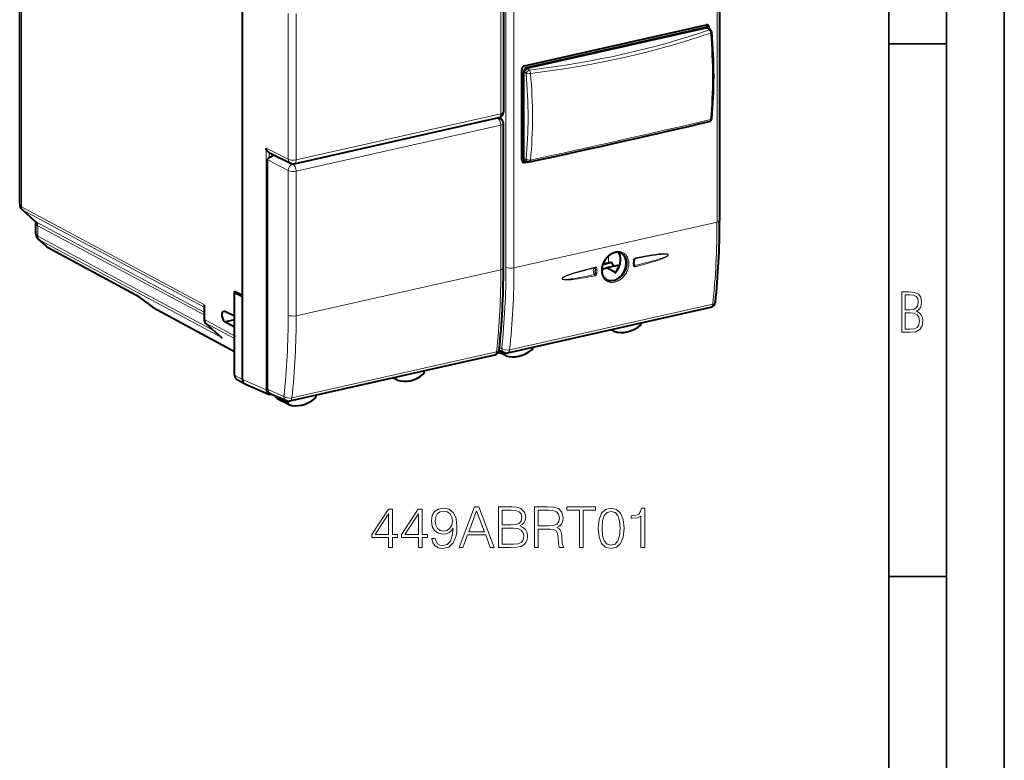
# Model space of a CAD drawing. Extents: x 0 to 420, y 0 to 297.
# Drawn here: x 335 to 420, y 179 to 243 of the extents above; entities that cross this region are included whole.
import ezdxf

# ---------------------------------------------------------------- set-up
doc = ezdxf.new("R2010")
doc.units = 0

msp = doc.modelspace()

# ---------------------------------------------------------------- linework, layer by layer
at = {"color": 7, "lineweight": 35}
for p, q in [((420, 0), (420, 297)), ((420, 0), (420, 297)), ((415, 4.99976), (415, 292)), ((410, 9.99976), (410, 287)), ((410, 240.832993), (415, 240.832993)), ((410, 194.666), (415, 194.666))]:
    msp.add_line(p, q, dxfattribs=at)
at = {"color": 7, "lineweight": 40}
for p, q in [((334.698242, 226.934708), (334.698242, 258.427307)), ((395.335083, 251.767242), (395.335083, 225.513382)), ((376.608459, 247.552963), (376.608459, 234.922546)), ((354.004456, 218.91835), (354.004456, 245.798721)), ((353.995148, 219.05722), (353.995148, 245.65567)), ((378.438507, 238.92894), (394.188446, 242.473343)), ((378.624878, 238.769897), (394.163055, 242.266647)), ((394.327667, 242.303024), (394.327667, 242.236664)), ((394.385681, 242.205048), (394.304626, 242.249222)), ((394.439056, 242.167938), (394.439056, 242.247849)), ((394.587616, 242.000275), (394.469391, 242.137451)), ((378.187897, 230.787903), (378.187897, 238.590652)), ((378.374268, 230.867065), (378.374268, 238.43161)), ((358.486328, 230.444305), (376.218231, 234.434738)), ((376.346558, 234.368271), (376.222687, 234.43576)), ((376.607269, 221.403992), (376.607269, 233.929245)), ((356.341156, 231.382324), (356.314362, 231.397293)), ((356.341156, 231.382324), (358.154633, 230.484039)), ((356.149902, 230.799301), (356.149902, 210.902237)), ((378.487274, 230.656891), (378.330048, 230.621506)), ((378.438507, 230.562393), (378.606812, 230.600266)), ((378.489746, 230.65564), (378.572968, 230.61441)), ((378.852295, 230.596832), (378.737122, 230.584854)), ((378.852295, 230.596832), (378.884491, 230.601974)), ((336.067017, 225.420273), (334.908539, 226.462662)), ((336.102844, 224.374985), (336.102844, 225.249588)), ((336.313141, 223.902939), (336.984589, 223.298752)), ((337.119812, 223.203308), (344.692688, 219.122147)), ((385.246307, 221.754318), (385.899048, 221.901215)), ((385.364899, 221.780975), (385.281128, 221.843002)), ((386.005798, 221.842041), (386.183838, 221.596527)), ((387.911194, 221.729202), (387.919067, 222.04274)), ((384.425659, 221.397873), (384.517731, 221.420532)), ((384.518188, 221.420639), (384.518829, 221.420792)), ((386.508118, 221.633728), (385.535919, 221.414932)), ((386.18924, 221.06926), (385.535919, 221.414932)), ((386.183838, 221.596527), (386.210205, 221.566498)), ((386.18924, 221.06926), (386.340057, 220.98941)), ((386.626587, 221.581924), (386.508118, 221.633728)), ((353.303619, 219.402679), (353.995148, 219.05722)), ((353.303619, 217.217896), (353.303619, 219.402679)), ((353.312927, 219.263824), (353.498138, 219.305511)), ((353.312927, 212.1091), (353.312927, 219.263824)), ((354.004456, 218.91835), (353.312927, 219.263824)), ((345.249603, 218.742203), (346.255127, 217.98172)), ((354.004456, 219.059311), (353.995148, 219.05722)), ((354.004456, 211.732559), (354.004456, 218.91835)), ((346.235138, 218.001114), (346.255127, 217.98172)), ((346.255127, 217.98172), (346.269348, 217.972595)), ((346.269348, 217.972595), (353.312958, 214.176651)), ((350.667297, 218.097275), (350.667297, 216.966354)), ((353.303619, 217.217896), (352.475555, 217.631577)), ((376.980591, 214.044037), (394.583221, 218.005371)), ((352.475555, 216.741959), (353.312927, 216.930405)), ((353.303619, 216.278214), (352.475555, 216.741959)), ((353.303619, 217.217896), (353.312927, 217.219986)), ((350.806946, 216.634857), (352.184143, 215.39563)), ((353.303619, 216.278214), (353.312927, 216.280304)), ((353.303619, 215.533127), (353.303619, 216.278214)), ((386.172058, 215.931992), (385.917664, 216.055252)), ((386.172058, 215.931992), (386.183411, 215.927231)), ((388.535645, 216.630875), (388.533325, 216.64389)), ((352.184143, 215.39563), (352.226196, 215.360687)), ((376.178772, 214.116196), (376.286987, 214.056)), ((376.670868, 214.073547), (376.233704, 214.264328)), ((358.113678, 209.881821), (375.853027, 213.873932)), ((376.794861, 213.809723), (376.293182, 214.052795)), ((376.7258, 213.97316), (376.738312, 214.049713)), ((376.807587, 213.804474), (376.794861, 213.809723)), ((369.739502, 212.40094), (369.722961, 212.4944)), ((353.494629, 211.762314), (354.186249, 211.385437)), ((367.375916, 211.702057), (367.003632, 211.882446)), ((367.307251, 211.86795), (367.322388, 211.954163)), ((367.375916, 211.702057), (367.387238, 211.697311)), ((354.186249, 211.385437), (354.210632, 211.373489)), ((354.210632, 211.373489), (356.248047, 210.484406)), ((356.355957, 210.543243), (357.803986, 209.911346)), ((356.49884, 210.46228), (356.526978, 210.468613)), ((356.961609, 210.120407), (357.490845, 209.826065)), ((357.433929, 210.07283), (357.422058, 210.000244)), ((357.929626, 209.743225), (357.950806, 209.872452)), ((360.361877, 210.304947), (360.346741, 210.384354)), ((357.998718, 209.579788), (357.49704, 209.822861)), ((358.011444, 209.574539), (357.998718, 209.579788))]:
    msp.add_line(p, q, dxfattribs=at)
at = {"color": 7, "lineweight": 18}
for p, q in [((334.858093, 226.717209), (334.858093, 258.273865)), ((395.109924, 251.624374), (395.109924, 225.370514)), ((376.38327, 247.410095), (376.38327, 234.779678)), ((376.826904, 247.712845), (376.826904, 221.458984)), ((377.517029, 247.665222), (377.517029, 221.411362)), ((357.961273, 243.467285), (357.961273, 230.836868)), ((358.651367, 243.419662), (358.651367, 230.789246)), ((394.243561, 242.222763), (394.163055, 242.266647)), ((394.439056, 242.247849), (394.327667, 242.303024)), ((378.70755, 238.726501), (394.243561, 242.222763)), ((378.762512, 238.680954), (394.298523, 242.177216)), ((394.416748, 242.040024), (394.298523, 242.177216)), ((378.45694, 238.388214), (378.374268, 238.43161)), ((378.45694, 238.388214), (378.572083, 238.258789)), ((378.70755, 238.726501), (378.624878, 238.769897)), ((378.762512, 238.680954), (378.877655, 238.551514)), ((358.651367, 230.789246), (376.38327, 234.779678)), ((376.10968, 234.397827), (358.380096, 230.407913)), ((376.382111, 233.786377), (358.652557, 229.796478)), ((376.10968, 234.397827), (376.093445, 234.406647)), ((376.382111, 221.261124), (376.382111, 233.786377)), ((356.0383, 231.789368), (356.0383, 210.845001)), ((356.0383, 231.789368), (357.961273, 230.836868)), ((356.314362, 231.397293), (356.314362, 230.948502)), ((357.962433, 229.844086), (356.149902, 230.795273)), ((358.380096, 230.407913), (358.329834, 230.434296)), ((378.330048, 230.621506), (378.438507, 230.562393)), ((378.374268, 230.867065), (378.45694, 230.826111)), ((378.572083, 230.838074), (378.45694, 230.826111)), ((357.962433, 217.318832), (357.962433, 229.844086)), ((358.652557, 217.27121), (358.652557, 229.796478)), ((350.69928, 218.225113), (334.858093, 226.717209)), ((350.667297, 218.003143), (334.980438, 226.412521)), ((336.14035, 225.368805), (334.980438, 226.412521)), ((350.667297, 217.581238), (336.14035, 225.368805)), ((395.109924, 225.370514), (377.517029, 221.411362)), ((350.667297, 217.342117), (336.262695, 225.064117)), ((336.262695, 224.157486), (336.262695, 225.064117)), ((351.560852, 215.956482), (336.262695, 224.157486)), ((336.38504, 223.852783), (337.059448, 223.245941)), ((352.226196, 215.360687), (336.38504, 223.852783)), ((337.059448, 223.245941), (344.632172, 219.164856)), ((386.005798, 221.842041), (385.216309, 221.664383)), ((385.721436, 222.454346), (385.721436, 221.861237)), ((387.866119, 221.698792), (387.874023, 222.012619)), ((388.011658, 222.206802), (388.005035, 222.205063)), ((358.652557, 217.27121), (376.382111, 221.261124)), ((384.565704, 220.999924), (384.574585, 221.313263)), ((384.701904, 220.98671), (384.710785, 221.300751)), ((386.183838, 221.596527), (385.155701, 221.365158)), ((345.253479, 218.743561), (346.235138, 218.001114)), ((346.235138, 218.001114), (353.312927, 214.186768)), ((350.69928, 218.225113), (350.69928, 216.92926)), ((377.141541, 214.310074), (394.744141, 218.271408)), ((350.69928, 216.92926), (353.303619, 215.533127)), ((350.821594, 216.624573), (352.226196, 215.360687)), ((350.821594, 216.624573), (353.312927, 215.289032)), ((358.274597, 210.147629), (376.013947, 214.139725)), ((376.7258, 213.97316), (376.224731, 214.226868)), ((376.455536, 214.436584), (376.262787, 214.520706)), ((353.312927, 212.1091), (354.004456, 211.732269)), ((354.004456, 211.732559), (356.0383, 210.845001)), ((367.307251, 211.86795), (367.194092, 211.925293)), ((356.149902, 210.902237), (357.588623, 210.274384)), ((356.902283, 210.304825), (356.898224, 210.279953)), ((356.898224, 210.279953), (357.422058, 210.000244)), ((357.929626, 209.743225), (357.422058, 210.000244))]:
    msp.add_line(p, q, dxfattribs=at)
at = {"color": 7, "lineweight": 40}
for points in [[(356.314362, 231.397293), (356.289368, 231.414398), (356.264282, 231.434402), (356.237671, 231.458588), (356.21225, 231.48468), (356.167633, 231.538269), (356.127533, 231.596588), (356.092346, 231.658447), (356.0625, 231.722931), (356.0383, 231.789368)], [(336.065247, 225.421921), (336.081238, 225.39035), (336.089813, 225.363022), (336.09787, 225.322327), (336.102509, 225.269394), (336.102844, 225.249588)], [(386.823517, 222.703156), (386.787109, 222.718414), (386.749817, 222.731842), (386.7117, 222.743408), (386.643127, 222.759109), (386.582642, 222.767899), (386.520752, 222.772308), (386.457703, 222.772308), (386.393677, 222.767822), (386.328918, 222.758865), (386.263641, 222.745392), (386.19812, 222.727448), (386.116089, 222.698715), (386.067017, 222.678146), (386.01825, 222.655121), (385.938171, 222.611633), (385.875397, 222.572296), (385.813629, 222.528839), (385.753357, 222.481552), (385.694855, 222.430603), (385.638306, 222.37619), (385.583984, 222.318527), (385.532074, 222.257812), (385.482758, 222.194305), (385.436279, 222.12825), (385.392761, 222.059891), (385.352417, 221.989502), (385.315369, 221.917374), (385.298126, 221.880753)], [(386.548767, 222.770889), (386.58783, 222.708328), (386.622742, 222.640656), (386.653168, 222.568054), (386.678772, 222.49086), (386.699249, 222.409409), (386.708221, 222.36264), (386.717651, 222.29834), (386.723358, 222.240265), (386.727295, 222.145599), (386.724976, 222.051956), (386.716614, 221.956665), (386.702148, 221.860275), (386.68158, 221.763474), (386.654999, 221.666824), (386.622559, 221.570969), (386.584381, 221.476532)], [(385.551788, 220.397369), (385.513916, 220.421478), (385.456848, 220.464691), (385.417114, 220.500549), (385.379669, 220.539566), (385.344635, 220.581665), (385.312164, 220.626785), (385.282288, 220.67482), (385.255188, 220.725647), (385.230896, 220.779144), (385.209595, 220.83519), (385.191315, 220.893616), (385.176147, 220.954254), (385.164215, 221.016907), (385.153656, 221.100525), (385.149902, 221.153793), (385.148315, 221.207947), (385.148926, 221.262863), (385.154572, 221.353333), (385.168274, 221.459), (385.189636, 221.565384), (385.218536, 221.671692), (385.254791, 221.7771), (385.298126, 221.880753)], [(387.919067, 222.04274), (387.922302, 222.080826), (387.930054, 222.113876), (387.942535, 222.14389), (387.960602, 222.171417), (387.971191, 222.182999), (387.982269, 222.19252), (387.997986, 222.202148), (388.01062, 222.206589)], [(386.32312, 221.052841), (386.316498, 221.043472), (386.312378, 221.033951), (386.311127, 221.025269), (386.312531, 221.016571), (386.316589, 221.008514), (386.323547, 221.000641), (386.340057, 220.98941)], [(344.692688, 219.122147), (344.758636, 219.084152), (344.845001, 219.029755), (344.992615, 218.929779), (345.147186, 218.818649), (345.249603, 218.742203)], [(354.004456, 211.732559), (354.004364, 211.721146), (354.007355, 211.671585), (354.015656, 211.623398), (354.028961, 211.577301), (354.04718, 211.533859), (354.070129, 211.493652), (354.097626, 211.45726), (354.124451, 211.429657), (354.154114, 211.405594), (354.186249, 211.385437)]]:
    msp.add_lwpolyline(points, dxfattribs=at)
at = {"color": 7, "lineweight": 18}
for points in [[(385.262115, 221.8909), (385.314911, 221.997559), (385.37442, 222.100708), (385.440308, 222.199615), (385.512085, 222.293564), (385.589264, 222.381882), (385.671326, 222.463943), (385.71405, 222.502457), (385.757751, 222.539185), (385.837738, 222.599899), (385.920258, 222.654465), (386.004852, 222.70256), (386.091125, 222.743912), (386.178528, 222.778305), (386.266663, 222.805527), (386.35498, 222.825439), (386.443024, 222.837906), (386.530304, 222.842865), (386.574829, 222.842484), (386.618927, 222.840088), (386.662506, 222.835693), (386.705566, 222.82933), (386.762024, 222.817749), (386.817261, 222.802673), (386.871155, 222.784164), (386.933777, 222.757462), (386.993958, 222.725983), (387.051453, 222.68985), (387.106079, 222.6492), (387.157593, 222.604172), (387.197998, 222.563461), (387.236023, 222.519943), (387.271484, 222.473755), (387.296234, 222.437653), (387.319489, 222.400177), (387.341492, 222.360901), (387.361877, 222.320343), (387.397522, 222.23616), (387.426514, 222.147644), (387.448639, 222.055359), (387.460083, 221.988129), (387.467987, 221.919495), (387.472351, 221.849655), (387.473267, 221.796616), (387.472198, 221.743088), (387.46405, 221.634979), (387.447937, 221.526016), (387.42395, 221.416931), (387.392334, 221.308441), (387.353241, 221.201248), (387.306976, 221.096054)], [(386.823517, 222.703156), (386.890015, 222.669418), (386.953033, 222.629654), (387.012207, 222.584061), (387.067261, 222.532928), (387.117889, 222.476501), (387.163757, 222.415115), (387.204651, 222.349075), (387.240356, 222.278763), (387.270691, 222.204544), (387.285309, 222.161224), (387.298157, 222.116867), (387.318359, 222.02533), (387.331238, 221.930542), (387.336639, 221.83313), (387.334534, 221.733734), (387.324951, 221.633026), (387.307922, 221.531693), (387.28537, 221.436783), (387.256531, 221.342468), (387.221588, 221.249283), (387.180786, 221.157776)], [(388.046143, 222.272766), (388.377899, 222.3396), (388.706055, 222.403168), (388.954468, 222.449158), (389.203247, 222.49292), (389.493225, 222.540283), (389.786072, 222.58284), (389.939972, 222.602417), (390.093811, 222.619476), (390.229065, 222.631882), (390.364136, 222.641052), (390.493134, 222.645706), (390.555115, 222.645981), (390.616943, 222.644531), (390.701111, 222.638687), (390.743774, 222.633224), (390.78006, 222.626495), (390.815186, 222.617218), (390.832397, 222.611115), (390.849243, 222.603592), (390.86908, 222.591217), (390.877991, 222.583252), (390.88858, 222.568192), (390.892883, 222.55249), (390.891571, 222.535172), (390.887512, 222.523071), (390.874725, 222.501083), (390.857239, 222.480255), (390.837921, 222.461716), (390.817688, 222.444824), (390.786255, 222.421661), (390.754028, 222.400375), (390.689056, 222.362152), (390.623047, 222.327362), (390.556427, 222.295013), (390.45694, 222.250351), (390.356812, 222.208557), (390.256317, 222.169006), (390.118286, 222.117706), (389.981201, 222.069473), (389.845795, 222.023956), (389.712189, 221.980743), (389.448669, 221.899475), (389.251221, 221.8414), (389.050903, 221.784485), (388.637451, 221.67215), (388.332336, 221.592743), (388.02713, 221.515671)], [(387.307007, 221.096054), (387.25589, 220.997147), (387.198761, 220.901382), (387.135986, 220.809326), (387.067932, 220.721527), (386.995087, 220.638504), (386.917908, 220.56076), (386.836884, 220.48877), (386.752502, 220.422943), (386.665314, 220.363693), (386.575836, 220.31134), (386.48468, 220.266235), (386.392334, 220.228622), (386.297882, 220.198303), (386.25061, 220.186218), (386.20343, 220.176178), (386.132996, 220.165054), (386.063171, 220.15863), (385.994202, 220.156967), (385.926331, 220.160049), (385.850433, 220.169373), (385.776642, 220.184845), (385.705261, 220.20639), (385.636597, 220.233902), (385.571014, 220.267273), (385.508728, 220.306335), (385.450073, 220.350937), (385.396759, 220.399429), (385.34729, 220.452744), (385.301941, 220.510696), (385.260864, 220.573013), (385.224243, 220.63945), (385.1922, 220.709717), (385.175385, 220.753311), (385.160248, 220.798096), (385.146698, 220.84462), (385.134949, 220.892212), (385.117004, 220.9897), (385.106384, 221.09053), (385.10318, 221.194061), (385.106873, 221.292816), (385.117065, 221.392776), (385.133667, 221.493378), (385.156616, 221.594055), (385.18576, 221.69426), (385.221008, 221.793396), (385.262115, 221.8909)], [(388.046143, 222.272766), (388.029236, 222.268234), (388.012573, 222.261703), (387.980896, 222.24324), (387.95282, 222.219116), (387.936401, 222.200562), (387.921936, 222.18045), (387.909363, 222.158981), (387.898895, 222.136902), (387.884308, 222.093033), (387.876648, 222.051117), (387.874023, 222.012619)], [(388.011658, 222.206802), (388.360748, 222.277252), (388.706573, 222.344528), (388.941315, 222.388458), (389.176514, 222.430756), (389.46875, 222.480362), (389.763672, 222.526138), (389.937012, 222.5504), (390.110291, 222.572113), (390.228912, 222.585098), (390.347382, 222.5961), (390.4505, 222.603577), (390.549133, 222.608261), (390.608765, 222.609497), (390.669556, 222.609039), (390.731476, 222.605972), (390.780151, 222.600632), (390.804016, 222.596512), (390.838654, 222.587372), (390.851349, 222.582336), (390.863281, 222.576004), (390.873749, 222.567825), (390.879852, 222.559952), (390.883331, 222.55043), (390.883209, 222.539978), (390.879761, 222.529449), (390.869293, 222.513245), (390.860504, 222.50351), (390.840942, 222.48613), (390.825256, 222.47435), (390.792572, 222.452942), (390.743011, 222.425034), (390.692413, 222.399719), (390.641235, 222.376175), (390.565613, 222.343948), (390.412964, 222.284958), (390.267487, 222.233582), (390.123169, 222.185776), (389.97998, 222.140625), (389.836578, 222.097198), (389.544983, 222.013138), (389.16452, 221.909714), (388.783966, 221.811249), (388.390289, 221.713089), (387.996857, 221.617783)], [(384.527374, 220.728073), (384.213654, 220.666153), (383.902771, 220.607254), (383.636627, 220.559235), (383.3703, 220.513931), (383.080505, 220.468552), (382.788239, 220.428207), (382.636505, 220.41008), (382.484955, 220.394455), (382.348022, 220.383011), (382.211243, 220.374908), (382.082672, 220.371445), (382.020844, 220.37175), (381.959259, 220.373795), (381.875427, 220.380432), (381.833008, 220.386307), (381.785187, 220.39624), (381.74469, 220.409271), (381.728119, 220.416855), (381.708282, 220.429413), (381.699402, 220.437469), (381.688782, 220.452606), (381.684448, 220.468384), (381.685791, 220.485809), (381.68985, 220.497849), (381.695648, 220.509155), (381.705261, 220.523254), (381.716156, 220.536148), (381.731812, 220.55188), (381.765137, 220.579727), (381.798523, 220.603424), (381.832214, 220.624878), (381.889008, 220.657455), (381.94751, 220.687897), (382.040192, 220.731812), (382.134033, 220.772583), (382.227905, 220.810715), (382.396698, 220.874405), (382.564087, 220.933044), (382.703064, 220.979156), (382.84198, 221.023392), (383.037048, 221.082916), (383.235107, 221.140854), (383.557312, 221.230804), (383.87973, 221.316711), (384.214264, 221.402527), (384.548859, 221.485718)], [(384.500397, 220.830933), (384.121033, 220.752136), (383.745819, 220.676865), (383.372162, 220.605438), (383.090332, 220.554749), (382.80661, 220.507538), (382.619781, 220.479248), (382.433167, 220.453964), (382.24707, 220.432861), (382.140991, 220.423416), (382.03772, 220.416794), (381.932831, 220.41391), (381.879761, 220.414673), (381.839996, 220.416733), (381.800781, 220.420593), (381.775055, 220.424591), (381.749939, 220.430283), (381.726013, 220.438553), (381.710388, 220.447128), (381.703522, 220.452744), (381.695679, 220.463409), (381.693268, 220.471497), (381.693298, 220.480377), (381.696747, 220.491882), (381.700653, 220.499252), (381.710693, 220.512787), (381.71933, 220.522003), (381.738281, 220.538773), (381.753357, 220.550293), (381.784271, 220.571075), (381.815491, 220.589737), (381.880341, 220.624222), (381.951996, 220.658234), (382.02356, 220.689484), (382.096405, 220.719345), (382.260254, 220.781555), (382.424927, 220.83931), (382.596863, 220.896011), (382.76709, 220.949448), (383.09906, 221.047897), (383.422211, 221.138351), (383.664337, 221.203506), (383.911194, 221.268082), (384.425659, 221.397873)], [(384.500397, 220.830933), (384.511627, 220.83403), (384.52243, 220.839233), (384.532532, 220.846375), (384.541687, 220.855209), (384.556305, 220.876801), (384.564636, 220.898254), (384.569244, 220.921219), (384.570618, 220.947678), (384.569824, 220.965317), (384.565704, 220.999924)], [(384.574585, 221.313263), (384.580719, 221.342117), (384.582306, 221.356537), (384.581604, 221.377502), (384.577942, 221.391937), (384.571106, 221.404419), (384.564819, 221.411194), (384.557159, 221.416534), (384.548279, 221.420227), (384.538422, 221.422134), (384.51712, 221.42038)], [(384.527374, 220.728073), (384.544281, 220.732513), (384.560974, 220.738983), (384.592804, 220.757233), (384.621094, 220.781143), (384.637726, 220.799561), (384.652405, 220.81955), (384.665192, 220.840881), (384.675873, 220.862823), (384.690918, 220.906509), (384.698914, 220.948303), (384.701904, 220.98671)], [(384.710785, 221.300751), (384.710571, 221.328796), (384.707825, 221.358215), (384.701477, 221.388229), (384.693665, 221.41037), (384.682831, 221.431442), (384.664612, 221.454834), (384.653442, 221.464905), (384.641083, 221.473526), (384.627625, 221.480438), (384.613342, 221.485489), (384.598267, 221.488602), (384.582581, 221.489746), (384.565704, 221.4888), (384.548859, 221.485718)], [(387.180786, 221.157776), (387.128845, 221.058731), (387.070404, 220.963135), (387.00592, 220.871674), (386.935822, 220.784973), (386.860687, 220.703644), (386.781036, 220.628265), (386.69751, 220.559341), (386.610687, 220.497345), (386.52124, 220.442719), (386.429749, 220.395844), (386.383179, 220.37529), (386.336304, 220.356812), (386.289948, 220.340668), (386.243469, 220.326614), (386.160431, 220.306763), (386.077881, 220.293793), (385.996307, 220.287781), (385.916138, 220.288788), (385.83783, 220.296783), (385.761841, 220.311737), (385.688568, 220.333557), (385.618408, 220.362167), (385.551788, 220.397369)], [(388.02713, 221.515671), (388.010193, 221.512497), (387.993225, 221.511475), (387.977264, 221.512589), (387.961914, 221.515762), (387.947632, 221.520828), (387.934204, 221.527802), (387.921875, 221.536484), (387.910828, 221.546631), (387.892853, 221.57016), (387.884857, 221.585358), (387.87851, 221.601257), (387.870178, 221.633987), (387.867249, 221.656311), (387.866119, 221.698792)], [(356.866943, 210.313446), (356.870117, 210.300659), (356.890656, 210.283752), (356.898224, 210.279953)]]:
    msp.add_lwpolyline(points, dxfattribs=at)
for points in [[(411.109863, 215.831726), (411.847443, 215.831726), (412.331329, 215.888107), (412.678986, 216.076019), (412.881012, 216.386093), (412.951477, 216.841797), (412.913879, 217.123672), (412.810547, 217.353867), (412.632019, 217.532394), (412.383026, 217.67334), (412.585022, 217.795486), (412.725983, 217.969315), (412.810547, 218.194809), (412.838715, 218.472), (412.76825, 218.871323), (412.566254, 219.139114), (412.218597, 219.284744), (411.730011, 219.331726), (411.109863, 219.331726)], [(411.401154, 217.786087), (411.401154, 219.073334), (411.776978, 219.073334), (412.119934, 219.040451), (412.359528, 218.941788), (412.495758, 218.753876), (412.542755, 218.462601), (412.495758, 218.152527), (412.368927, 217.945816), (412.143433, 217.823669), (411.819275, 217.786087)], [(411.401154, 216.094818), (411.401154, 217.527695), (411.833344, 217.527695), (412.190399, 217.485413), (412.444092, 217.358566), (412.594421, 217.147156), (412.646118, 216.841797), (412.594421, 216.489441), (412.439392, 216.259247), (412.181, 216.132401), (411.809875, 216.094818)], [(366.662354, 197.198792), (366.983612, 197.198792), (366.983612, 198.040939), (367.431458, 198.040939), (367.431458, 198.298935), (366.983612, 198.298935), (366.983612, 200.504074), (366.638, 200.504074), (365.197113, 198.298935), (365.197113, 198.040939), (366.662354, 198.040939)], [(369.252045, 197.198792), (369.573334, 197.198792), (369.573334, 198.040939), (370.021179, 198.040939), (370.021179, 198.298935), (369.573334, 198.298935), (369.573334, 200.504074), (369.227722, 200.504074), (367.786804, 198.298935), (367.786804, 198.040939), (369.252045, 198.040939)], [(370.697815, 197.963043), (370.400879, 197.963043), (370.493347, 197.597961), (370.68808, 197.325363), (370.970398, 197.159851), (371.340363, 197.10144), (371.870972, 197.223129), (372.260406, 197.583359), (372.498932, 198.186966), (372.557343, 198.571533), (372.581665, 199.019379), (372.503784, 199.700882), (372.279877, 200.197403), (371.909912, 200.499207), (371.413391, 200.60144), (370.975281, 200.518677), (370.644257, 200.299622), (370.434937, 199.944275), (370.361908, 199.486694), (370.430084, 199.009644), (370.639404, 198.654282), (370.960663, 198.430359), (371.384186, 198.352478), (371.666504, 198.381683), (371.905029, 198.483917), (372.099762, 198.644547), (372.250671, 198.868469), (372.177643, 198.211304), (372.007263, 197.73912), (371.73465, 197.45192), (371.364716, 197.359436), (371.10672, 197.398376), (370.907135, 197.515198), (370.770813, 197.70018)], [(372.76178, 197.198792), (373.097656, 197.198792), (373.496826, 198.26973), (375.074036, 198.26973), (375.468323, 197.198792), (375.804199, 197.198792), (374.475281, 200.698792), (374.090698, 200.698792)], [(376.174164, 197.198792), (377.142883, 197.198792), (377.770813, 197.208527), (378.150513, 197.276672), (378.379303, 197.408112), (378.554565, 197.607697), (378.661652, 197.851089), (378.700592, 198.143158), (378.651917, 198.469299), (378.515594, 198.737045), (378.301422, 198.931747), (378.019073, 199.048584), (378.238129, 199.170273), (378.403656, 199.34552), (378.501007, 199.55484), (378.539948, 199.803101), (378.427979, 200.246078), (378.116455, 200.557617), (377.775696, 200.669586), (377.332703, 200.698792), (376.174164, 200.698792)], [(379.289612, 197.198792), (379.61087, 197.198792), (379.61087, 198.766251), (380.633118, 198.766251), (380.97876, 198.732178), (381.18808, 198.615341), (381.295166, 198.386551), (381.348694, 198.021469), (381.387665, 197.559021), (381.41687, 197.339966), (381.465546, 197.198792), (381.820892, 197.198792), (381.820892, 197.247467), (381.747864, 197.359436), (381.708923, 197.568756), (381.665131, 198.094482), (381.631042, 198.391418), (381.567749, 198.620209), (381.441193, 198.790588), (381.22702, 198.90741), (381.465546, 199.033981), (381.64566, 199.218964), (381.752747, 199.467224), (381.791687, 199.769028), (381.679718, 200.236343), (381.363312, 200.557617), (380.954407, 200.679321), (380.457886, 200.698792), (379.289612, 200.698792)], [(383.183899, 197.198792), (383.505188, 197.198792), (383.505188, 200.411591), (384.595581, 200.411591), (384.595581, 200.698792), (382.093506, 200.698792), (382.093506, 200.411591), (383.183899, 200.411591)], [(384.819489, 198.853867), (384.892517, 198.094482), (385.10672, 197.544403), (385.457184, 197.213394), (385.934235, 197.10144), (386.406433, 197.208527), (386.76178, 197.544403), (386.975983, 198.089615), (387.053864, 198.848999), (386.975983, 199.603516), (386.76178, 200.153595), (386.406433, 200.484604), (385.934235, 200.60144), (385.457184, 200.489471), (385.10672, 200.158463), (384.892517, 199.608383)], [(388.523956, 197.198792), (388.845245, 197.198792), (388.845245, 200.60144), (388.562897, 200.60144), (388.489868, 200.294754), (388.329224, 200.085434), (388.061493, 199.963745), (387.701294, 199.929672), (387.681824, 199.929672), (387.681824, 199.720352), (387.730499, 199.720352), (388.20755, 199.76416), (388.523956, 199.910202)], [(366.662354, 198.298935), (365.489197, 198.298935), (366.662354, 200.100037)], [(369.252045, 198.298935), (368.078888, 198.298935), (369.252045, 200.100037)], [(370.692932, 199.501297), (370.736755, 199.856644), (370.882782, 200.12439), (371.111572, 200.285019), (371.437714, 200.34343), (371.744385, 200.280151), (371.978058, 200.100037), (372.128967, 199.817703), (372.182495, 199.452621), (372.124084, 199.111862), (371.968323, 198.848999), (371.729797, 198.668884), (371.427979, 198.610474), (371.116455, 198.668884), (370.882782, 198.839264), (370.741608, 199.11673)], [(373.603912, 198.556931), (374.280548, 200.358047), (374.962067, 198.556931)], [(377.274292, 200.411591), (377.683197, 200.382385), (377.975281, 200.285019), (378.150513, 200.090302), (378.208923, 199.78363), (378.14566, 199.467224), (377.970398, 199.277374), (377.66861, 199.180008), (377.245087, 199.15567), (376.495453, 199.15567), (376.495453, 200.411591)], [(379.61087, 199.053452), (379.61087, 200.411591), (380.521179, 200.411591), (380.900879, 200.39212), (381.197815, 200.289886), (381.387665, 200.065964), (381.460663, 199.759293), (381.402252, 199.433151), (381.236755, 199.214096), (380.949554, 199.087524), (380.540649, 199.053452)], [(385.150513, 198.853867), (385.194336, 199.496429), (385.340363, 199.95401), (385.583771, 200.221741), (385.934235, 200.314224), (386.279877, 200.221741), (386.528137, 199.95401), (386.674164, 199.496429), (386.722839, 198.853867), (386.674164, 198.201569), (386.528137, 197.748856), (386.279877, 197.476257), (385.934235, 197.388641), (385.583771, 197.476257), (385.340363, 197.748856), (385.194336, 198.206436)], [(376.495453, 197.485992), (376.495453, 198.868469), (377.464142, 198.868469), (377.853577, 198.819794), (378.140778, 198.688354), (378.311157, 198.464432), (378.369568, 198.157761), (378.311157, 197.826752), (378.140778, 197.622299), (377.853577, 197.515198), (377.439819, 197.485992)]]:
    msp.add_lwpolyline(points, close=True, dxfattribs=at)
at = {"color": 7, "lineweight": 40}
for centre, radius, start, end in [((394.211426, 242.071671), 0.200686, 62.309774, 103.937372), ((394.236786, 242.2771), 0.201932, 64.523656, 103.84009), ((394.080719, 242.312149), 0.24657, 357.881656, 42.19821), ((394.241119, 241.940445), 0.301522, 40.793537, 61.34699), ((394.360016, 241.804291), 0.300339, 4.834471, 40.730552), ((376.108459, 234.922531), 0.5, 282.684513, 0.001278), ((376.107269, 233.92923), 0.5, 0.001278, 61.409773), ((394.360352, 234.391418), 0.3, 283.279381, 354.719144), ((358.376556, 230.932098), 0.5, 243.653479, 282.684513), ((378.281342, 230.830627), 0.214675, 260.935162, 283.108831), ((378.390137, 230.757385), 0.200684, 242.30942, 283.937565), ((378.706116, 230.88324), 0.3, 243.653479, 275.936791), ((335.328918, 226.932816), 0.630628, 179.827789, 228.199151), ((336.733521, 224.373077), 0.630625, 179.827857, 228.199206), ((337.451019, 223.81601), 0.696498, 227.957499, 241.604531), ((380.633606, 235.550659), 14.961653, 287.569163, 289.126713), ((384.955688, 222.188248), 1.777407, 320.296633, 336.395363), ((388.057373, 221.714096), 0.146646, 174.103462, 203.037267), ((394.47345, 218.493164), 0.5, 282.682689, 353.90227), ((350.982056, 218.085312), 0.315198, 153.692507, 177.824098), ((352.400543, 217.503494), 0.148112, 59.632415, 100.734382), ((351.107666, 216.955322), 0.43998, 178.566007, 226.819685), ((388.313751, 216.60083), 0.224395, 308.602024, 7.711061), ((353.797424, 215.531891), 0.493792, 179.856803, 191.145621), ((375.743256, 214.361725), 0.5, 282.682689, 353.882861), ((378.936951, 214.50238), 0.223968, 309.004875, 8.362812), ((376.870819, 214.53183), 0.5, 246.428967, 282.682689), ((369.517609, 212.370911), 0.224395, 308.602024, 7.711061), ((356.406708, 210.855133), 0.403379, 247.251841, 283.201223), ((357.049805, 210.283493), 0.185339, 170.697479, 241.536052), ((358.003906, 210.369629), 0.5, 246.428967, 282.682689), ((360.140808, 210.272461), 0.223968, 309.004875, 8.362812)]:
    msp.add_arc(centre, radius, start, end, dxfattribs=at)
at = {"color": 7, "lineweight": 18}
for centre, radius, start, end in [((193.896103, 1090.149658), 879.085653, 282.152325, 283.194338), ((335.1521, 226.735504), 0.365745, 228.244476, 242.008236), ((328.118561, 225.246109), 66.99058, 354.023758, 0.106395), ((336.556702, 224.175766), 0.365745, 228.244476, 242.008236), ((337.241669, 223.583603), 0.383699, 227.934126, 241.644187), ((337.266418, 223.47496), 0.308684, 227.895795, 241.647274), ((388.538818, 221.946609), 0.634211, 190.003613, 211.246867), ((309.413422, 221.136368), 66.967916, 354.002857, 0.106734), ((312.22821, 221.337601), 64.597917, 353.867293, 0.107668), ((312.183441, 221.288605), 65.332807, 353.868167, 0.107661), ((384.653107, 221.20816), 0.226572, 247.233208, 282.427424), ((384.661163, 221.525146), 0.229612, 247.773093, 282.473173), ((387.983704, 221.680511), 0.064615, 201.210751, 281.842883), ((387.842346, 221.516769), 0.184774, 359.657383, 33.174413), ((384.349304, 220.736801), 0.178211, 357.191972, 31.924045), ((293.384308, 217.196609), 64.577326, 353.846385, 0.108438), ((293.339783, 217.147614), 65.311979, 353.847262, 0.108431)]:
    msp.add_arc(centre, radius, start, end, dxfattribs=at)
at = {"color": 7, "lineweight": 40}
for centre, major_axis, ratio, start_param, end_param in [((394.188416, 242.191422), (-0.138397, -0.266205), 0.78495, 2.155777282, 3.156968457), ((380.441284, 245.577194), (5.716339, -25.786575), 0.51176, 1.011032921, 1.312921738), ((378.438538, 238.647034), (-0.138336, -0.26619), 0.78506, 3.726448411, 5.297168585), ((378.624878, 238.487991), (0.138336, 0.26619), 0.78506, 0.584855757, 2.155575932), ((361.955322, 229.826477), (54.939606, 10.98819), 0.047877, 5.01603737, 5.33518181), ((356.565186, 230.890518), (-0.494049, -0.294342), 0.32743, 4.157427031, 5.489911143), ((378.438538, 230.84433), (-0.138397, -0.266205), 0.78495, 5.297369936, 6.267813045), ((378.624878, 230.923477), (0.138397, 0.266205), 0.78495, 2.155777282, 3.156972562), ((370.796295, 238.429565), (9.774292, -43.952942), 0.512096, 0.988540881, 1.161111623), ((386.14856, 221.568512), (0.605347, 1.164566), 0.785005, 3.185965838, 6.238809336), ((386.14856, 221.568512), (0.605347, 1.164566), 0.785005, 6.238809336, 6.267836002), ((385.946472, 221.706879), (0.048981, -0.193954), 0.557398, 2.192580655, 3.1269809), ((352.06778, 234.320648), (9.774841, -43.953644), 0.5121, 0.987969036, 1.161099877), ((386.14856, 221.568512), (0.605347, 1.164566), 0.785005, 3.124699318, 3.185965838), ((352.475555, 217.186768), (0.102051, -0.462143), 0.50966, 3.143734523, 5.874347849), ((386.254181, 216.096954), (-0.084991, -0.163513), 0.785005, 5.094516922, 6.305306594), ((387.329742, 218.67601), (-1.376129, -2.648605), 0.784974, 0.106942182, 1.052410275), ((376.382294, 214.231812), (-0.092255, -0.17746), 0.785005, 5.286291962, 6.261065611), ((377.931671, 216.561035), (-1.376129, -2.648605), 0.784975, 0.116969219, 1.062437312), ((376.877014, 213.97467), (-0.084991, -0.163513), 0.785005, 5.108351782, 6.305227809), ((353.730682, 212.203186), (-0.230743, -0.443695), 0.784913, 5.297565822, 6.267914347), ((367.458038, 211.86702), (-0.084991, -0.163513), 0.785005, 5.094516922, 6.305306594), ((368.5336, 214.446075), (-1.376129, -2.648605), 0.784974, 0.106942182, 1.052410275), ((356.567627, 210.996429), (-0.230225, -0.444366), 0.784429, 5.296095841, 6.335512751), ((357.586151, 210.001877), (-0.092255, -0.17746), 0.785005, 5.108351782, 6.261065611), ((359.135529, 212.3311), (-1.376129, -2.648605), 0.784975, 0.116969219, 1.062437312), ((358.080841, 209.744736), (-0.084991, -0.163513), 0.785005, 5.108351782, 6.305227809)]:
    msp.add_ellipse(centre, major_axis=major_axis, ratio=ratio, start_param=start_param, end_param=end_param, dxfattribs=at)
at = {"color": 7, "lineweight": 18}
for centre, major_axis, ratio, start_param, end_param in [((361.956146, 268.54834), (54.851776, -4.697464), 0.552154, 5.072888498, 5.392095142), ((361.636749, 268.807922), (55.409882, -5.108902), 0.555243, 5.080961488, 5.398619085), ((394.242126, 241.94162), (-0.143555, -0.263428), 0.786468, 3.141532283, 3.741821064), ((394.242126, 241.94162), (-0.065857, 0.292679), 0.516517, 5.523227636, 5.86356684), ((394.242126, 241.94162), (0.227264, 0.195847), 0.6249, 6.28300501, 7.139717019), ((394.360352, 241.804443), (0.227264, 0.195847), 0.6249, 6.283109503, 7.139717019), ((394.360352, 241.804443), (0.098419, -0.283386), 0.593728, 1.244697632, 2.318758846), ((380.376984, 245.528961), (5.700256, -25.812302), 0.509708, 1.010458054, 1.313445922), ((394.360352, 241.804443), (0.29895, 0.025162), 0.218954, 5.386575192, 6.283264357), ((378.706116, 238.445358), (-0.224152, -0.199387), 0.616429, 3.988356171, 5.556167842), ((378.706116, 238.445358), (0.139404, 0.26564), 0.777453, 0.587971641, 2.158691815), ((378.821259, 238.315933), (0.298889, 0.025894), 0.220132, 3.707886887, 5.152939483), ((378.821259, 238.315933), (-0.224152, -0.199387), 0.616429, 3.988356171, 5.556167842), ((364.18866, 241.884766), (5.840485, -25.464401), 0.523357, 1.006044896, 1.309477358), ((378.706116, 238.445358), (-0.065857, 0.292679), 0.516517, 5.523227636, 5.86356684), ((378.821259, 238.315933), (0.035858, -0.297852), 0.42943, 1.355910108, 2.429824866), ((364.407867, 241.935135), (5.90625, -25.754898), 0.523306, 1.006062419, 1.309492395), ((376.108459, 234.922531), (0.109772, -0.487793), 0.516517, 0.000061516, 1.159904506), ((376.108459, 234.922531), (0.5, 0), 0.34202, 5.294353503, 6.283250518), ((376.107269, 233.92923), (0.109772, -0.487793), 0.516517, 1.159904506, 2.721974187), ((376.107269, 233.92923), (0.239258, 0.439041), 0.786468, 6.283124937, 6.883413717), ((376.107269, 233.92923), (0.5, 0), 0.34202, 5.294353503, 6.283250518), ((394.360352, 234.391418), (0.068909, -0.291977), 0.624526, 0, 1.006267674), ((394.360352, 234.391418), (0.298737, -0.027618), 0.457251, 5.447244046, 6.283183901), ((358.376556, 230.932098), (-0.5, 0), 0.34202, 0.590691169, 2.15276085), ((358.376556, 230.932098), (-0.221924, -0.448044), 0.783422, 5.282046328, 6.283275835), ((358.377716, 229.939331), (0.23233, 0.442734), 0.777453, 0.587971641, 2.158691815), ((358.377716, 229.939331), (0.109772, -0.487793), 0.516517, 1.159904506, 2.721974187), ((358.376556, 230.932098), (0.109772, -0.487793), 0.516517, 0.000061516, 1.159904506), ((378.706116, 230.88324), (-0.031036, 0.298386), 0.850376, 1.674500335, 3.14140415), ((378.706116, 230.88324), (0.133148, 0.268829), 0.783422, 2.140453675, 3.141683182), ((378.821259, 230.895233), (-0.031036, 0.298386), 0.850376, 1.674500335, 3.141601394), ((378.821259, 230.895233), (0.298645, -0.028381), 0.45605, 3.770252812, 5.215305408), ((378.821259, 230.895233), (-0.063232, 0.293259), 0.398332, 3.141592654, 4.15779608), ((358.377716, 229.939331), (0.5, 0), 0.34202, 3.732283823, 5.294353503), ((335.698303, 227.097336), (0.996216, 0.201248), 0.434709, 3.054054454, 3.627224003), ((335.280548, 226.808685), (-0.241943, -0.437576), 0.791392, 5.317571891, 6.102938652), ((336.73584, 226.163681), (-0.668884, -0.743362), 0.607078, 0.000117066, 0.14717909), ((337.102844, 225.249619), (-1, 0), 0.34202, 0.000065211, 0.573237877), ((335.849731, 224.96756), (-0.219879, -0.449219), 0.778219, 2.136965292, 2.922332044), ((394.835083, 225.513367), (-0.5, 0), 0.34202, 2.15276085, 3.141657863), ((337.102875, 224.537598), (0.996216, 0.201248), 0.434709, 3.054058447, 3.627223992), ((336.68512, 224.248962), (-0.241943, -0.437576), 0.791392, 5.317571891, 6.102938652), ((385.648132, 221.828644), (-0.619995, -1.19278), 0.785005, 1.248732615, 2.777575759), ((387.819092, 222.045044), (0.099976, -0.002304), 0.37497, 5.302568406, 6.283280689), ((387.991211, 222.304688), (0.02005, -0.097961), 0.523192, 0.007265724, 1.134003392), ((376.107269, 221.403976), (-0.5, 0), 0.34202, 2.15276085, 3.141657864), ((377.242188, 221.55423), (0.5, 0), 0.34202, 3.732283823, 5.294353503), ((384.59906, 221.076019), (0.08432, -0.343811), 0.547589, 3.128991911, 5.363461304), ((384.493927, 221.517654), (0.023834, -0.097122), 0.50967, 6.270570973, 7.397308642), ((384.680359, 221.095932), (0.060425, -0.246704), 0.547165, 3.517561291, 4.975173118), ((387.811218, 221.731918), (0.099976, -0.002731), 0.380917, 5.304167812, 6.283277051), ((344.929901, 219.562286), (0.237213, 0.440155), 0.783852, 2.952803653, 3.141549414), ((345.462708, 218.415817), (0.990936, -0.798538), 0.101732, 1.864602705, 2.641343828), ((345.551239, 219.140991), (0.301605, 0.398788), 0.038933, 3.14151989, 3.258480612), ((394.47345, 218.493164), (-0.497162, 0.053085), 0.473057, 2.196239487, 3.141479235), ((394.47345, 218.493164), (0.109772, -0.487793), 0.516517, 0, 0.986573683), ((350.86731, 216.966354), (-0.200012, 0), 0.34202, 0.000065241, 0.573237878), ((351.11792, 217.022766), (-0.23288, -0.442474), 0.786303, 5.301300542, 6.086666999), ((358.377716, 217.414078), (0.5, 0), 0.34202, 3.732283823, 5.294353503), ((350.940704, 216.783539), (-0.133789, -0.148666), 0.607078, 0.000117066, 0.147179089), ((375.743256, 214.361725), (-0.109772, 0.487793), 0.516517, 3.141592654, 4.127600805), ((375.743256, 214.361725), (0.497162, -0.053268), 0.473464, 5.33800702, 6.283185307), ((376.870819, 214.53183), (0.49704, -0.054459), 0.471503, 3.776938619, 5.339139065), ((376.870819, 214.53183), (-0.199982, -0.458267), 0.794643, 5.243830107, 6.28329305), ((376.870819, 214.53183), (0.109772, -0.487793), 0.516517, 0, 0.986573683), ((356.204407, 210.883087), (0.200012, 0), 0.34202, 3.732283823, 4.473047975), ((356.455048, 210.939606), (-0.218475, -0.449921), 0.788836, 5.275850181, 6.322724335), ((356.454956, 210.65741), (-0.043915, 0.195114), 0.516517, 3.141523282, 3.359002256), ((357.048309, 210.281464), (-0.084351, -0.162308), 0.785005, 5.108351782, 6.264702297), ((358.003906, 210.369629), (0.497009, -0.054657), 0.471904, 3.777118219, 5.339319518), ((358.003906, 210.369629), (-0.199982, -0.458267), 0.794643, 5.243830107, 6.28329305), ((358.003906, 210.369629), (-0.109772, 0.487793), 0.516517, 3.141592654, 4.127600805)]:
    msp.add_ellipse(centre, major_axis=major_axis, ratio=ratio, start_param=start_param, end_param=end_param, dxfattribs=at)

doc.saveas('drawing.dxf')
